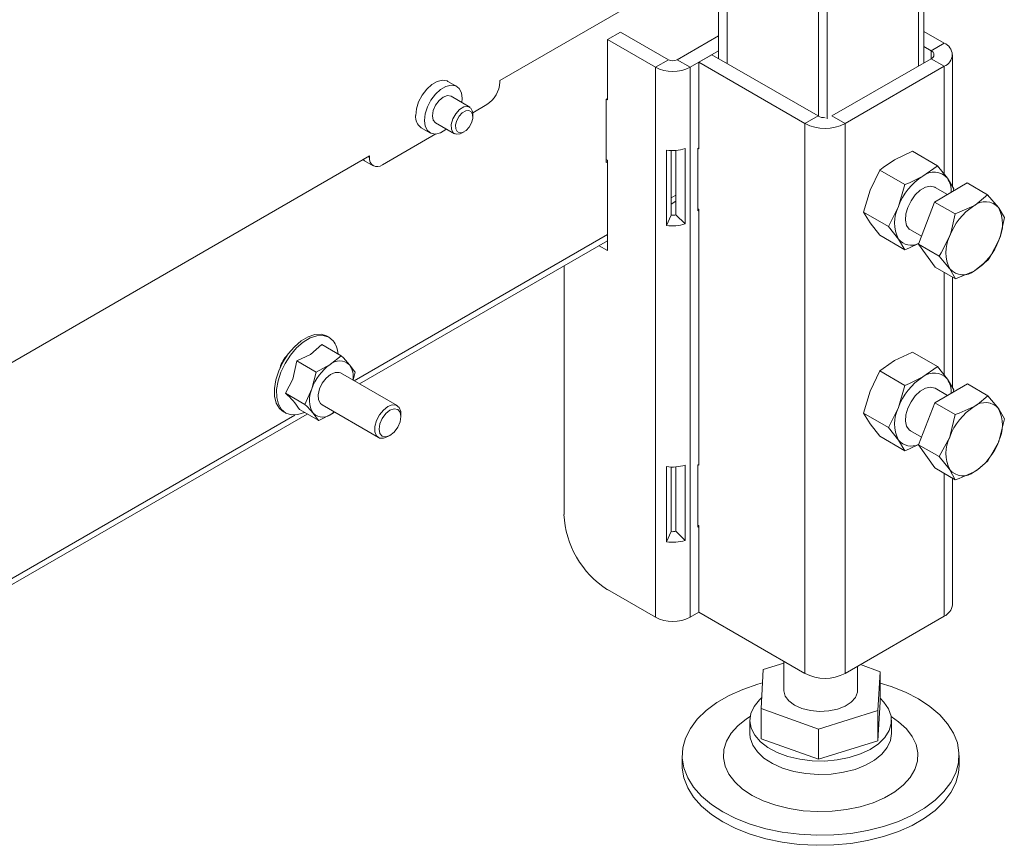
# Model space of a CAD drawing. Units: millimetres. Extents: x 263 to 4074, y 131 to 5783.
# Drawn here: x 3511 to 3671, y 4059 to 4193 of the extents above; entities that cross this region are included whole.
import ezdxf

# ---------------------------------------------------------------- set-up
doc = ezdxf.new("R2010")
doc.units = ezdxf.units.MM

msp = doc.modelspace()

# ---------------------------------------------------------------- linework, layer by layer
at = {"color": 7, "linetype": 'Continuous', "lineweight": 15, "ltscale": 20}
for p, q in [((3657.58, 4186.19), (3657.58, 4498.58)), ((3624.17, 4497.35), (3624.17, 4186.91)), ((3625.59, 4496.54), (3625.59, 4186.09)), ((3640.43, 4487.97), (3640.43, 4177.52)), ((3641.85, 4487.15), (3641.85, 4177.11)), ((3614.27, 4198.11), (3588.64, 4183.31)), ((3606.14, 4189.97), (3608.26, 4191.19)), ((3616.04, 4186.7), (3608.26, 4191.19)), ((3624.17, 4190.58), (3617.45, 4186.7)), ((3657.58, 4191.3), (3660.87, 4189.4)), ((3606.14, 4189.97), (3606.14, 4180.17)), ((3613.92, 4185.48), (3606.14, 4189.97)), ((3657.58, 4188.85), (3658.75, 4188.17)), ((3658.75, 4188.17), (3660.87, 4189.4)), ((3624.17, 4188.13), (3619.57, 4185.48)), ((3620.99, 4186.29), (3623.11, 4187.52)), ((3640.36, 4177.56), (3623.11, 4187.52)), ((3662.22, 4166.09), (3662.22, 4187.52)), ((3613.92, 4185.48), (3616.04, 4186.7)), ((3617.45, 4186.7), (3619.57, 4185.48)), ((3620.99, 4186.29), (3620.99, 4172.21)), ((3638.24, 4176.33), (3620.99, 4186.29)), ((3658.75, 4186.87), (3642.63, 4177.56)), ((3660.87, 4185.64), (3644.75, 4176.33)), ((3660.87, 4185.64), (3658.75, 4186.87)), ((3613.92, 4185.48), (3613.92, 4096.07)), ((3619.57, 4185.48), (3619.57, 4096.07)), ((3581.62, 4182.37), (3580.21, 4183.18)), ((3588.64, 4183.31), (3588.64, 4183.09)), ((3583.74, 4179.01), (3580.7, 4180.77)), ((3586.52, 4179.42), (3584.24, 4178.1)), ((3605.93, 4180.29), (3606.14, 4180.41)), ((3605.93, 4180.29), (3606.14, 4180.17)), ((3605.93, 4170), (3605.93, 4180.29)), ((3584.25, 4177.46), (3584.25, 4177.87)), ((3578.2, 4176.44), (3581.24, 4174.68)), ((3638.24, 4176.33), (3640.36, 4177.56)), ((3638.24, 4176.33), (3638.24, 4086.92)), ((3642.63, 4177.56), (3644.75, 4176.33)), ((3644.75, 4176.33), (3644.75, 4086.92)), ((3578.24, 4174.64), (3569.55, 4169.62)), ((3575.86, 4175.65), (3577.27, 4174.83)), ((3582.49, 4174.8), (3582.84, 4175.01)), ((3615.71, 4172.02), (3615.71, 4159.77)), ((3616.49, 4171.95), (3616.49, 4161.44)), ((3617.25, 4171.96), (3617.25, 4161.5)), ((3618.78, 4172.26), (3618.78, 4160.01)), ((3620.85, 4172.29), (3620.99, 4172.37)), ((3620.85, 4162.16), (3620.85, 4172.29)), ((3620.85, 4172.29), (3620.99, 4172.21)), ((3659.8, 4169.48), (3655.72, 4171.84)), ((3567.43, 4171.07), (3507.32, 4136.37)), ((3566.63, 4170.29), (3568.05, 4169.47)), ((3567.43, 4170.84), (3567.43, 4171.07)), ((3605.93, 4170.49), (3606.14, 4170.37)), ((3606.14, 4170.13), (3605.93, 4170)), ((3606.14, 4170.37), (3606.14, 4155.67)), ((3648.83, 4165.5), (3650.41, 4168.77)), ((3654.49, 4166.42), (3650.41, 4168.77)), ((3661.39, 4167.44), (3659.8, 4169.48)), ((3659.3, 4163.56), (3664.61, 4166.68)), ((3662.45, 4165.71), (3661.39, 4167.44)), ((3664.61, 4166.68), (3667.94, 4164.76)), ((3647.76, 4161.93), (3648.83, 4165.5)), ((3654.49, 4166.42), (3653.42, 4162.85)), ((3661.41, 4164.8), (3659.4, 4165.96)), ((3662.35, 4165.35), (3662.45, 4165.71)), ((3616.49, 4163.24), (3617.25, 4163.69)), ((3656.69, 4156.71), (3659.3, 4163.56)), ((3659.3, 4163.56), (3662.64, 4161.63)), ((3667.94, 4164.76), (3669.71, 4162.66)), ((3620.85, 4162.49), (3620.99, 4162.41)), ((3620.99, 4162.25), (3620.85, 4162.16)), ((3620.99, 4162.41), (3620.99, 4120.77)), ((3651.84, 4159.58), (3647.76, 4161.93)), ((3648.83, 4160.19), (3647.76, 4161.93)), ((3653.42, 4162.85), (3651.84, 4159.58)), ((3662.64, 4161.63), (3665.7, 4162.96)), ((3615.71, 4159.77), (3616.49, 4161.44)), ((3618.78, 4160.01), (3617.25, 4161.5)), ((3650.41, 4158.16), (3648.83, 4160.19)), ((3651.84, 4159.58), (3653.42, 4157.54)), ((3655.41, 4159.03), (3657.19, 4158)), ((3565.83, 4134), (3606.14, 4157.27)), ((3654.49, 4155.8), (3650.41, 4158.16)), ((3653.42, 4157.54), (3654.49, 4155.8)), ((3606.14, 4155.67), (3604.76, 4156.47)), ((3656.69, 4156.71), (3660.03, 4154.79)), ((3659.4, 4153), (3656.69, 4156.71)), ((3668.04, 4154.2), (3665.8, 4152.4)), ((3599.07, 4153.19), (3599.07, 4112.8)), ((3659.4, 4153), (3662.73, 4151.07)), ((3662.73, 4151.07), (3661.79, 4152.69)), ((3662.22, 4133.43), (3662.22, 4151.37)), ((3560.9, 4141.58), (3560.55, 4141.78)), ((3559.72, 4140.39), (3562.87, 4138.57)), ((3555.65, 4137.76), (3558.8, 4135.94)), ((3562.87, 4138.57), (3561.03, 4137.14)), ((3659.8, 4136.82), (3655.72, 4139.17)), ((3561.03, 4137.14), (3558.8, 4135.94)), ((3648.83, 4132.84), (3650.41, 4136.11)), ((3654.49, 4133.76), (3650.41, 4136.11)), ((3661.39, 4134.78), (3659.8, 4136.82)), ((3558.8, 4135.94), (3558.08, 4133.19)), ((3571.93, 4130.47), (3562.74, 4135.78)), ((3564.77, 4134.61), (3565.12, 4135.92)), ((3662.45, 4133.04), (3661.39, 4134.78)), ((3558.08, 4133.19), (3556.96, 4130.67)), ((3647.76, 4129.27), (3648.83, 4132.84)), ((3654.49, 4133.76), (3653.42, 4130.19)), ((3659.35, 4130.95), (3664.65, 4134.02)), ((3661.4, 4132.14), (3659.4, 4133.3)), ((3662.35, 4132.68), (3662.45, 4133.04)), ((3664.65, 4134.02), (3667.99, 4132.09)), ((3553.82, 4132.49), (3556.96, 4130.67)), ((3667.99, 4132.09), (3669.73, 4129.97)), ((3556.06, 4129.84), (3559.21, 4128.03)), ((3559.74, 4130.58), (3568.93, 4125.28)), ((3653.42, 4130.19), (3651.84, 4126.92)), ((3656.69, 4124.11), (3659.35, 4130.95)), ((3659.35, 4130.95), (3662.68, 4129.03)), ((3443.51, 4063.39), (3557.34, 4129.1)), ((3553.45, 4129.48), (3553.8, 4129.28)), ((3559.21, 4128.03), (3561.44, 4129.22)), ((3561.44, 4129.22), (3561.72, 4129.44)), ((3561.74, 4129.43), (3561.44, 4129.22)), ((3572.55, 4128.69), (3572.55, 4129.1)), ((3651.84, 4126.92), (3647.76, 4129.27)), ((3648.83, 4127.53), (3647.76, 4129.27)), ((3670.65, 4128.32), (3669.73, 4124.66)), ((3650.41, 4125.5), (3648.83, 4127.53)), ((3651.84, 4126.92), (3653.42, 4124.88)), ((3570.43, 4125.43), (3570.78, 4125.63)), ((3654.49, 4123.14), (3650.41, 4125.5)), ((3653.42, 4124.88), (3654.49, 4123.14)), ((3655.41, 4126.37), (3657.17, 4125.35)), ((3660.03, 4122.19), (3661.77, 4125.37)), ((3656.69, 4124.11), (3660.03, 4122.19)), ((3659.35, 4120.34), (3656.69, 4124.11)), ((3615.71, 4120.58), (3615.71, 4108.33)), ((3616.49, 4120.5), (3616.49, 4110)), ((3617.25, 4120.52), (3617.25, 4110.06)), ((3618.78, 4120.82), (3618.78, 4108.57)), ((3620.85, 4120.85), (3620.99, 4120.93)), ((3620.85, 4110.72), (3620.85, 4120.85)), ((3620.85, 4120.85), (3620.99, 4120.77)), ((3659.35, 4120.34), (3662.68, 4118.41)), ((3662.68, 4118.41), (3661.77, 4120.06)), ((3662.22, 4098.11), (3662.22, 4118.68)), ((3620.85, 4111.05), (3620.99, 4110.97)), ((3620.99, 4110.8), (3620.85, 4110.72)), ((3620.99, 4110.97), (3620.99, 4096.88)), ((3615.71, 4108.33), (3616.49, 4110)), ((3618.78, 4108.57), (3617.25, 4110.06)), ((3613.92, 4096.07), (3606.14, 4100.56)), ((3620.99, 4096.88), (3619.57, 4096.07)), ((3638.24, 4086.92), (3620.99, 4096.88)), ((3660.87, 4096.23), (3644.75, 4086.92)), ((3634.79, 4088.59), (3631.46, 4087.56)), ((3634.79, 4088.92), (3634.79, 4084.23)), ((3646.79, 4084.23), (3646.79, 4088.1)), ((3650.45, 4087.22), (3647.25, 4088.37)), ((3631.46, 4087.56), (3631.12, 4081.23)), ((3650.11, 4080.89), (3650.45, 4087.22)), ((3650.45, 4082.32), (3650.45, 4087.22)), ((3650.11, 4075.99), (3650.45, 4082.32)), ((3631.12, 4081.23), (3640.45, 4077.9)), ((3631.12, 4076.33), (3631.12, 4081.23)), ((3640.45, 4077.9), (3650.11, 4080.89)), ((3650.11, 4075.99), (3650.11, 4080.89)), ((3629.29, 4079.33), (3629.29, 4077.15)), ((3652.29, 4077.15), (3652.29, 4079.33)), ((3640.45, 4073), (3640.45, 4077.9)), ((3631.12, 4076.33), (3640.45, 4073)), ((3640.45, 4073), (3650.11, 4075.99)), ((3618.29, 4073.61), (3618.29, 4071.98)), ((3663.29, 4071.98), (3663.29, 4073.61))]:
    msp.add_line(p, q, dxfattribs=at)
at = {"color": 14, "linetype": 'Continuous', "lineweight": 15, "ltscale": 20}
for p, q in [((3656.7, 4497.35), (3656.7, 4185.68)), ((3658.75, 4188.17), (3658.75, 4186.87)), ((3660.87, 4185.64), (3660.87, 4168.11)), ((3567.23, 4170.96), (3567.43, 4170.84)), ((3617.25, 4164.7), (3616.49, 4164.26)), ((3606.14, 4158.29), (3564.95, 4134.51)), ((3660.87, 4152.15), (3660.87, 4135.45)), ((3555.33, 4128.95), (3442.66, 4063.91)), ((3660.87, 4119.46), (3660.87, 4096.23))]:
    msp.add_line(p, q, dxfattribs=at)
at = {"color": 7, "linetype": 'Continuous', "lineweight": 15, "ltscale": 20, "flags": 128}
for points in [[(3574.96, 4177.64), (3575.08, 4178.71), (3575.44, 4179.84), (3576.02, 4180.94), (3576.75, 4181.91), (3577.59, 4182.68), (3578.47, 4183.19), (3579.31, 4183.39), (3580.05, 4183.26), (3580.21, 4183.18)], [(3576.37, 4176.82), (3576.5, 4177.9), (3576.86, 4179.03), (3577.43, 4180.12), (3578.17, 4181.09), (3579.01, 4181.86), (3579.88, 4182.37), (3580.72, 4182.57), (3581.46, 4182.45), (3582.03, 4182.01), (3582.4, 4181.3), (3582.52, 4180.38), (3582.48, 4179.74)], [(3577.68, 4177.58), (3577.81, 4178.44), (3578.2, 4179.32), (3578.77, 4180.1), (3579.45, 4180.64), (3580.12, 4180.88), (3580.7, 4180.77)], [(3582.49, 4174.8), (3582.18, 4174.66), (3581.54, 4174.58), (3581.04, 4174.84), (3580.76, 4175.41), (3580.75, 4176.19), (3581, 4177.08), (3581.47, 4177.93), (3582.1, 4178.62), (3582.79, 4179.03), (3583.44, 4179.11), (3583.94, 4178.85), (3584.21, 4178.28), (3584.25, 4177.87)], [(3582.59, 4174.89), (3583.15, 4175.22), (3583.65, 4175.77), (3584.03, 4176.45), (3584.23, 4177.16), (3584.22, 4177.79), (3584, 4178.25), (3583.6, 4178.46), (3583.09, 4178.39), (3582.53, 4178.06), (3582.03, 4177.51), (3581.65, 4176.83), (3581.45, 4176.12), (3581.46, 4175.49), (3581.68, 4175.04), (3582.08, 4174.82), (3582.59, 4174.89)], [(3579.98, 4175.41), (3579.88, 4175.34), (3579.01, 4174.83), (3578.17, 4174.63), (3577.43, 4174.75), (3576.86, 4175.19), (3576.5, 4175.9), (3576.37, 4176.82)], [(3578.2, 4176.44), (3578.2, 4176.44), (3577.81, 4176.88), (3577.68, 4177.58)], [(3652.81, 4170.45), (3655.61, 4171.79), (3655.72, 4171.84)], [(3566.63, 4170.29), (3566.63, 4170.29), (3566.4, 4170.47)], [(3650.41, 4168.77), (3650.94, 4169.2), (3652.81, 4170.45)], [(3659.8, 4169.48), (3659.72, 4169.42), (3657.4, 4167.8)], [(3657.4, 4167.8), (3655.23, 4166.72), (3654.49, 4166.42)], [(3659.4, 4165.96), (3659.33, 4166), (3658.63, 4166.14), (3657.83, 4165.97), (3656.98, 4165.48), (3656.18, 4164.73), (3655.48, 4163.78), (3654.96, 4162.71), (3654.65, 4161.63), (3654.58, 4160.62), (3654.77, 4159.78), (3655.19, 4159.18), (3655.41, 4159.03)], [(3665.7, 4162.96), (3665.89, 4163.07), (3667.94, 4164.76)], [(3661.74, 4157.97), (3662, 4158.72), (3662.64, 4161.63)], [(3669.71, 4162.66), (3669.8, 4162.53), (3670.65, 4161.04)], [(3670.65, 4161.04), (3670.01, 4158.13), (3669.75, 4157.38)], [(3654.49, 4155.8), (3655.23, 4156.11), (3656.68, 4156.83)], [(3660.03, 4154.79), (3660.4, 4155.34), (3661.74, 4157.97)], [(3669.75, 4157.38), (3668.41, 4154.75), (3668.04, 4154.2)], [(3661.79, 4152.69), (3661.69, 4152.82), (3660.03, 4154.79)], [(3665.8, 4152.4), (3665.61, 4152.29), (3662.73, 4151.07)], [(3553.45, 4129.48), (3552.8, 4130.03), (3552.29, 4130.89), (3552.02, 4131.99), (3552, 4133.28), (3552.22, 4134.68), (3552.69, 4136.13), (3553.37, 4137.56), (3554.24, 4138.88), (3555.24, 4140.05), (3556.33, 4141), (3557.46, 4141.67), (3558.56, 4142.04), (3559.58, 4142.09), (3560.47, 4141.82), (3560.55, 4141.78)], [(3561.54, 4141.03), (3560.83, 4141.62), (3559.93, 4141.89), (3558.91, 4141.84), (3557.81, 4141.47), (3556.69, 4140.79), (3555.59, 4139.85), (3554.59, 4138.68), (3553.73, 4137.35), (3553.04, 4135.93), (3552.58, 4134.48), (3552.35, 4133.07), (3552.37, 4131.79), (3552.65, 4130.69), (3553.15, 4129.82), (3553.87, 4129.24), (3554.77, 4128.97), (3555.79, 4129.02), (3556.87, 4129.38)], [(3559.72, 4140.39), (3557.86, 4138.8), (3555.65, 4137.76)], [(3555.65, 4137.76), (3554.98, 4134.76), (3553.82, 4132.49)], [(3564.19, 4137.13), (3563.21, 4138.22), (3562.87, 4138.57)], [(3650.41, 4136.11), (3650.94, 4136.53), (3652.81, 4137.79)], [(3652.81, 4137.79), (3655.61, 4139.13), (3655.72, 4139.17)], [(3565.12, 4135.92), (3565.09, 4135.96), (3564.19, 4137.13)], [(3659.8, 4136.82), (3659.72, 4136.76), (3657.4, 4135.14)], [(3559.74, 4130.58), (3559.47, 4130.81), (3559.17, 4131.43), (3559.13, 4132.25), (3559.34, 4133.19), (3559.78, 4134.12), (3560.4, 4134.95), (3561.12, 4135.56), (3561.85, 4135.88), (3562.51, 4135.88), (3562.74, 4135.78)], [(3657.4, 4135.14), (3655.23, 4134.06), (3654.49, 4133.76)], [(3659.4, 4133.3), (3659.33, 4133.34), (3658.63, 4133.48), (3657.83, 4133.3), (3656.98, 4132.82), (3656.18, 4132.07), (3655.48, 4131.11), (3654.96, 4130.05), (3654.65, 4128.97), (3654.58, 4127.96), (3654.77, 4127.12), (3655.19, 4126.52), (3655.41, 4126.37)], [(3665.75, 4130.32), (3666.3, 4130.66), (3667.99, 4132.09)], [(3556.96, 4130.67), (3557.3, 4130.32), (3558.28, 4129.23)], [(3572.55, 4129.1), (3572.52, 4129.51), (3572.27, 4130.16), (3571.79, 4130.54), (3571.16, 4130.6), (3570.43, 4130.33), (3569.71, 4129.76), (3569.07, 4128.97), (3568.59, 4128.04), (3568.34, 4127.1), (3568.34, 4126.24), (3568.59, 4125.59), (3569.07, 4125.21), (3569.71, 4125.16), (3570.43, 4125.43), (3570.43, 4125.43)], [(3570.78, 4125.63), (3571.46, 4126.18), (3572.03, 4126.95), (3572.42, 4127.83), (3572.55, 4128.69), (3572.42, 4129.4), (3572.03, 4129.84), (3571.46, 4129.95), (3570.78, 4129.71), (3570.11, 4129.17), (3569.53, 4128.39), (3569.15, 4127.51), (3569.02, 4126.65), (3569.15, 4125.95), (3569.53, 4125.51), (3570.11, 4125.4), (3570.78, 4125.63)], [(3662.68, 4129.03), (3663.3, 4129.23), (3665.75, 4130.32)], [(3669.73, 4129.97), (3669.82, 4129.83), (3670.65, 4128.32)], [(3558.28, 4129.23), (3559.18, 4128.07), (3559.21, 4128.03)], [(3661.77, 4125.37), (3661.86, 4125.61), (3662.68, 4129.03)], [(3654.49, 4123.14), (3655.23, 4123.45), (3656.69, 4124.17)], [(3669.73, 4124.66), (3669.63, 4124.42), (3667.99, 4121.48)], [(3661.77, 4120.06), (3661.67, 4120.2), (3660.03, 4122.19)], [(3667.99, 4121.48), (3666.3, 4120.05), (3665.75, 4119.71)], [(3665.75, 4119.71), (3663.3, 4118.62), (3662.68, 4118.41)], [(3640.09, 4060.63), (3637.28, 4060.78), (3634.52, 4061.14), (3631.86, 4061.69), (3629.34, 4062.43), (3627.01, 4063.34), (3624.89, 4064.42), (3623.02, 4065.65), (3621.43, 4066.99), (3620.14, 4068.45), (3619.18, 4069.98), (3618.57, 4071.57), (3618.3, 4073.2), (3618.39, 4074.83), (3618.83, 4076.44), (3619.61, 4078.01), (3620.74, 4079.5), (3622.17, 4080.91), (3623.9, 4082.2), (3625.9, 4083.35), (3628.13, 4084.35), (3630.56, 4085.18), (3631.35, 4085.4)], [(3650.45, 4085.34), (3652.23, 4084.79), (3654.57, 4083.88), (3656.69, 4082.8), (3658.56, 4081.58), (3660.15, 4080.23), (3661.43, 4078.77), (3662.39, 4077.24), (3663.01, 4075.65), (3663.28, 4074.02), (3663.19, 4072.39), (3662.75, 4070.78), (3661.96, 4069.22), (3660.84, 4067.72), (3659.4, 4066.31), (3657.67, 4065.03), (3655.68, 4063.87), (3653.44, 4062.87), (3651.01, 4062.04), (3648.42, 4061.39), (3645.71, 4060.94), (3642.92, 4060.68), (3640.09, 4060.63)], [(3640.6, 4080.76), (3639.12, 4080.9), (3637.74, 4081.24), (3636.55, 4081.78), (3635.62, 4082.46), (3635.03, 4083.26), (3634.79, 4084.12), (3634.79, 4084.23)], [(3646.79, 4084.23), (3646.76, 4083.9), (3646.43, 4083.05), (3645.75, 4082.28), (3644.76, 4081.63), (3643.51, 4081.14), (3642.1, 4080.85), (3640.6, 4080.76)], [(3650.45, 4082.92), (3651.08, 4082.29), (3651.83, 4081.18), (3652.23, 4080.01), (3652.25, 4078.82), (3651.92, 4077.65), (3651.22, 4076.53), (3650.18, 4075.5), (3648.85, 4074.59), (3647.26, 4073.84), (3645.45, 4073.26), (3643.5, 4072.88), (3641.46, 4072.7), (3639.4, 4072.74), (3637.39, 4072.98), (3635.48, 4073.44), (3633.74, 4074.08), (3632.23, 4074.89), (3631, 4075.84), (3630.08, 4076.91), (3629.5, 4078.05), (3629.29, 4079.23), (3629.45, 4080.42), (3629.97, 4081.57), (3630.83, 4082.65), (3631.22, 4083.01)], [(3640.3, 4064.48), (3637.95, 4064.62), (3635.66, 4064.97), (3633.48, 4065.51), (3631.47, 4066.22), (3629.67, 4067.11), (3628.11, 4068.14), (3626.84, 4069.29), (3625.88, 4070.54), (3625.25, 4071.85), (3624.97, 4073.21), (3625.05, 4074.58), (3625.47, 4075.92), (3626.24, 4077.21), (3627.33, 4078.42), (3628.72, 4079.53), (3629.33, 4079.92)], [(3652.24, 4079.92), (3653.46, 4079.08), (3654.73, 4077.93), (3655.69, 4076.68), (3656.32, 4075.37), (3656.6, 4074.01), (3656.53, 4072.65), (3656.1, 4071.3), (3655.34, 4070.01), (3654.24, 4068.8), (3652.85, 4067.7), (3651.19, 4066.72), (3649.3, 4065.91), (3647.21, 4065.26), (3644.98, 4064.8), (3642.66, 4064.54), (3640.3, 4064.48)], [(3640.43, 4070.51), (3638.39, 4070.65), (3636.42, 4071.01), (3634.59, 4071.55), (3632.96, 4072.28), (3631.58, 4073.17), (3630.5, 4074.18), (3629.75, 4075.29), (3629.35, 4076.46), (3629.29, 4077.15)], [(3652.29, 4077.15), (3652.13, 4076.05), (3651.61, 4074.9), (3650.74, 4073.82), (3649.55, 4072.85), (3648.08, 4072.01), (3646.38, 4071.34), (3644.49, 4070.86), (3642.49, 4070.58), (3640.43, 4070.51)], [(3640.09, 4059), (3637.28, 4059.15), (3634.52, 4059.5), (3631.86, 4060.05), (3629.34, 4060.79), (3627.01, 4061.71), (3624.89, 4062.79), (3623.02, 4064.01), (3621.43, 4065.36), (3620.14, 4066.81), (3619.18, 4068.35), (3618.57, 4069.94), (3618.3, 4071.56), (3618.29, 4071.98)], [(3663.29, 4071.98), (3663.19, 4070.76), (3662.75, 4069.15), (3661.96, 4067.58), (3660.84, 4066.09), (3659.4, 4064.68), (3657.67, 4063.39), (3655.68, 4062.24), (3653.44, 4061.24), (3651.01, 4060.41), (3648.42, 4059.76), (3645.71, 4059.3), (3642.92, 4059.05), (3640.09, 4059)]]:
    msp.add_lwpolyline(points, dxfattribs=at)
at = {"color": 7, "linetype": 'Continuous', "lineweight": 15, "ltscale": 400}
for centre, radius, start, end in [((3660.16, 4187.52), 2.01, 290.7833, 69.2171), ((3658.5, 4187.52), 0.699, 290.7844, 69.2173), ((3616.75, 4188.07), 1.54, 242.61, 297.3904), ((3616.75, 4190.94), 6.15, 242.6096, 297.3906), ((3584.03, 4183.3), 4.61, 302.6055, 357.3945), ((3577.09, 4177.41), 2.15, 173.8001, 234.8876), ((3641.5, 4182.61), 7.07, 242.6094, 297.3904), ((3641.46, 4179.63), 2.35, 242.1599, 271.943), ((3616.74, 4178.54), 6.6, 261.0181, 287.9795), ((3568.72, 4170.63), 1.31, 170.786, 309.2033), ((3659.21, 4165.59), 2.86, 40.5328, 129.2482), ((3662.79, 4159.4), 9.98, 122.638, 159.7729), ((3658.02, 4165.31), 3.99, 357.6618, 32.3502), ((3667.55, 4160.74), 2.89, 41.7711, 129.8216), ((3658.73, 4160.2), 5.93, 153.4365, 206.5635), ((3671.17, 4154.55), 10.03, 123.0641, 160.0656), ((3664.51, 4159.97), 5.85, 333.6837, 27.3536), ((3616.75, 4163.07), 1.65, 261.019, 287.9801), ((3616.74, 4166.29), 6.6, 261.0181, 287.9795), ((3655.5, 4159.22), 2.67, 219.011, 297.9058), ((3666.99, 4155.38), 5.85, 153.6837, 207.3535), ((3660.33, 4160.8), 10.03, 303.0641, 340.0656), ((3663.95, 4154.62), 2.89, 221.7711, 309.8216), ((3558.32, 4138.61), 4.03, 3.7377, 36.948), ((3557.73, 4135.21), 5.03, 136.4564, 163.5489), ((3562.61, 4135.41), 2.34, 47.3941, 132.2399), ((3565.55, 4130.68), 7.88, 124.9554, 161.4217), ((3561.44, 4135.22), 3.36, 349.8301, 34.7426), ((3662.79, 4126.74), 9.98, 122.638, 159.7729), ((3659.21, 4132.93), 2.86, 40.5328, 129.2481), ((3658.02, 4132.65), 3.99, 357.6585, 32.3499), ((3561.88, 4131.4), 4.2, 154.8176, 211.091), ((3544.86, 4122.63), 13.32, 32.8021, 47.7642), ((3658.73, 4127.53), 5.93, 153.4364, 206.5636), ((3671.13, 4121.92), 9.98, 122.638, 159.7729), ((3667.56, 4128.11), 2.86, 40.5328, 129.2481), ((3664.42, 4127.31), 5.93, 333.4365, 26.5635), ((3559.87, 4130.96), 2.34, 227.394, 312.24), ((3655.5, 4126.55), 2.66, 218.9453, 297.3935), ((3667.08, 4122.72), 5.93, 153.4364, 206.5636), ((3660.37, 4128.11), 9.98, 302.638, 339.7729), ((3616.74, 4127.09), 6.6, 261.0181, 287.9795), ((3663.94, 4121.92), 2.86, 220.5328, 309.2482), ((3614.42, 4113.5), 15.37, 182.6056, 237.3945), ((3616.75, 4111.63), 1.65, 261.019, 287.9801), ((3616.74, 4114.85), 6.6, 261.0181, 287.9795), ((3659.91, 4098.34), 2.31, 294.3751, 354.3046), ((3616.75, 4101.52), 6.15, 242.6096, 297.3906), ((3641.5, 4093.2), 7.07, 242.6094, 297.3904)]:
    msp.add_arc(centre, radius, start, end, dxfattribs=at)

doc.saveas('drawing.dxf')
